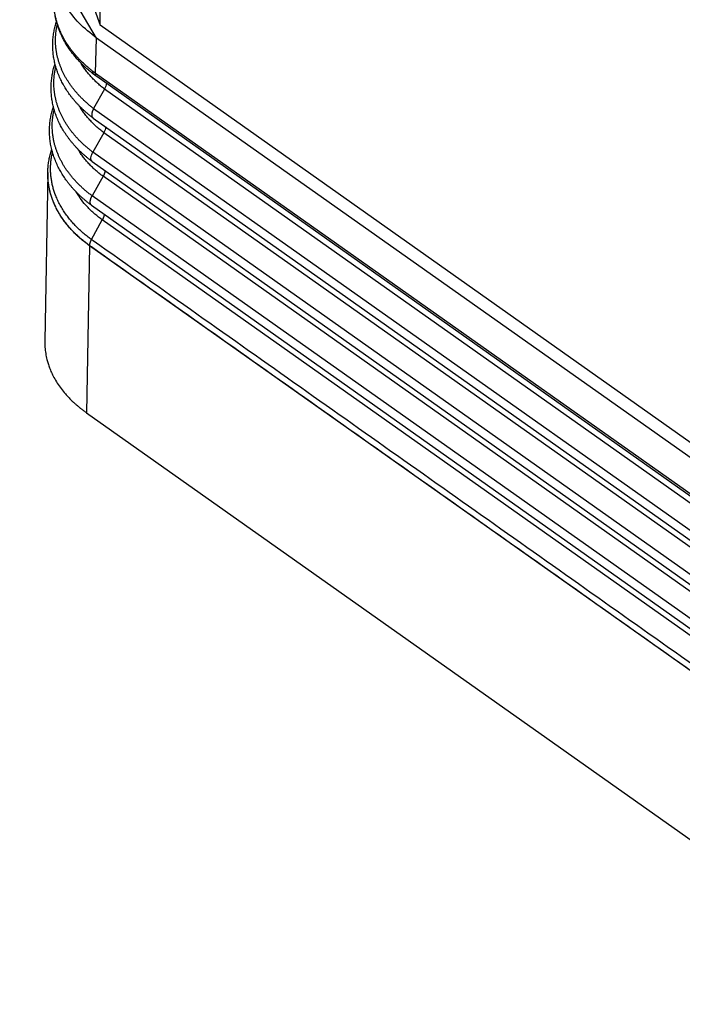
# Model space of a CAD drawing. Units: millimetres. Extents: x -114 to 183, y -44 to 166.
# Drawn here: x 129 to 146, y 86 to 110 of the extents above; entities that cross this region are included whole.
import ezdxf

# ---------------------------------------------------------------- set-up
doc = ezdxf.new("R2010")
doc.units = ezdxf.units.MM

# ---------------------------------------------------------------- blocks, each defined once
blk = doc.blocks.new('CFV_10_L21__2', base_point=(258.246, 170.614))
at = {"color": 7, "linetype": 'Continuous'}
for p, q in [((262.879, 220.294), (262.879, 226.395)), ((262.707, 219.662), (258.923, 226.074)), ((261.464, 224.277), (262.879, 220.294)), ((302.716, 192.125), (262.879, 220.294)), ((262.648, 217.936), (262.707, 219.662)), ((303.244, 190.999), (262.707, 219.662)), ((262.648, 217.936), (303.243, 189.231)), ((303.308, 189.066), (262.713, 217.772)), ((263.1, 217.15), (262.563, 216.19)), ((303.981, 188.243), (263.1, 217.15)), ((262.563, 216.19), (303.444, 187.283)), ((262.533, 215.725), (303.414, 186.818)), ((263.063, 215.003), (262.526, 214.043)), ((303.944, 186.095), (263.063, 215.003)), ((303.407, 185.135), (262.526, 214.043)), ((262.496, 213.577), (303.377, 184.67)), ((260.307, 213.05), (260.16, 204.744)), ((260.309, 213.11), (260.309, 213.114)), ((263.026, 212.855), (262.489, 211.895)), ((303.907, 183.948), (263.026, 212.855)), ((303.37, 182.988), (262.489, 211.895)), ((262.459, 211.43), (303.34, 182.523)), ((262.451, 209.746), (262.989, 210.708)), ((303.87, 181.8), (262.989, 210.708)), ((262.357, 209.44), (262.211, 201.223)), ((262.355, 209.441), (262.355, 209.447)), ((303.238, 180.533), (262.357, 209.44)), ((262.211, 201.223), (303.383, 172.11))]:
    blk.add_line(p, q, dxfattribs=at)
for points, knots in [([(262.567, 217.875), (262.554, 217.885), (262.534, 217.901), (262.505, 217.924), (262.478, 217.945), (262.439, 217.976), (262.389, 218.017), (262.31, 218.083), (262.216, 218.165), (262.099, 218.273), (261.975, 218.392), (261.841, 218.531), (261.667, 218.725), (261.468, 218.973), (261.259, 219.277), (261.105, 219.544), (260.995, 219.765), (260.921, 219.931), (260.845, 220.12), (260.771, 220.339), (260.701, 220.598), (260.65, 220.856), (260.616, 221.109), (260.598, 221.364), (260.601, 221.536), (260.602, 221.627)], [0, 0, 0, 0, 0.048849, 0.075079, 0.11157, 0.151392, 0.227283, 0.30291, 0.460989, 0.601614, 0.780836, 0.974986, 1.182654, 1.560378, 1.928718, 2.288726, 2.485729, 2.667384, 2.833324, 3.09615, 3.362716, 3.636953, 3.882747, 4.130085, 4.400844, 4.400844, 4.400844, 4.400844]), ([(262.496, 218.044), (262.492, 218.047), (262.484, 218.054), (262.473, 218.062), (262.464, 218.069), (262.458, 218.074), (262.451, 218.08), (262.437, 218.091), (262.415, 218.109), (262.377, 218.139), (262.329, 218.178), (262.266, 218.231), (262.197, 218.291), (262.125, 218.355), (262.049, 218.425), (261.964, 218.507), (261.868, 218.603), (261.768, 218.708), (261.675, 218.813), (261.587, 218.917), (261.504, 219.021), (261.419, 219.132), (261.34, 219.242), (261.267, 219.351), (261.198, 219.46), (261.129, 219.576), (261.061, 219.699), (260.998, 219.823), (260.942, 219.943), (260.893, 220.057), (260.844, 220.181), (260.794, 220.32), (260.744, 220.48), (260.7, 220.647), (260.664, 220.815), (260.637, 220.978), (260.617, 221.138), (260.605, 221.299), (260.599, 221.464), (260.601, 221.572), (260.602, 221.627)], [0, 0, 0, 0, 0.016048, 0.032473, 0.040884, 0.049663, 0.056426, 0.067994, 0.103132, 0.141261, 0.214233, 0.286914, 0.390666, 0.486699, 0.574731, 0.702878, 0.839654, 0.984403, 1.136508, 1.261054, 1.393609, 1.53359, 1.680457, 1.800096, 1.928303, 2.064464, 2.208015, 2.348682, 2.481218, 2.605509, 2.721399, 2.880656, 3.048184, 3.223613, 3.399518, 3.564462, 3.718261, 3.884371, 4.048535, 4.210946, 4.210946, 4.210946, 4.210946]), ([(262.707, 219.662), (262.41, 219.896), (261.834, 220.347), (261.362, 220.97), (261.143, 221.348), (261.104, 221.423), (261.084, 221.46)], [0, 0, 0, 0, 1.13058, 2.187125, 2.314799, 2.44142, 2.44142, 2.44142, 2.44142]), ([(262.53, 215.727), (262.49, 215.758), (262.412, 215.818), (262.297, 215.912), (262.188, 216.005), (262.08, 216.102), (261.977, 216.199), (261.875, 216.3), (261.78, 216.399), (261.684, 216.504), (261.594, 216.608), (261.504, 216.718), (261.421, 216.825), (261.339, 216.938), (261.264, 217.048), (261.191, 217.16), (261.123, 217.272), (261.039, 217.42), (260.938, 217.617), (260.849, 217.819), (260.784, 217.988), (260.742, 218.112), (260.704, 218.233), (260.671, 218.356), (260.641, 218.478), (260.616, 218.602), (260.594, 218.727), (260.576, 218.855), (260.563, 218.981), (260.554, 219.109), (260.55, 219.233), (260.549, 219.357), (260.553, 219.481), (260.561, 219.609), (260.574, 219.736), (260.59, 219.864), (260.611, 219.986), (260.636, 220.113), (260.665, 220.234), (260.692, 220.337), (260.716, 220.415), (260.728, 220.456), (260.735, 220.475)], [0, 0, 0, 0, 0.153464, 0.293625, 0.445091, 0.582358, 0.731515, 0.866453, 1.013131, 1.146186, 1.293028, 1.425391, 1.570341, 1.700542, 1.843221, 1.970632, 2.100335, 2.235866, 2.482002, 2.763785, 2.90018, 3.023139, 3.157032, 3.279179, 3.406331, 3.533038, 3.660262, 3.787547, 3.919121, 4.040276, 4.171134, 4.29218, 4.412232, 4.544241, 4.675983, 4.796051, 4.929399, 5.048632, 5.183124, 5.303061, 5.367813, 5.429762, 5.429762, 5.429762, 5.429762]), ([(262.563, 216.19), (262.54, 216.207), (262.496, 216.241), (262.43, 216.294), (262.364, 216.347), (262.3, 216.4), (262.237, 216.455), (262.175, 216.51), (262.115, 216.566), (262.055, 216.622), (261.996, 216.679), (261.938, 216.737), (261.882, 216.795), (261.809, 216.873), (261.72, 216.972), (261.634, 217.073), (261.569, 217.155), (261.521, 217.217), (261.474, 217.279), (261.429, 217.341), (261.385, 217.404), (261.342, 217.468), (261.301, 217.531), (261.261, 217.595), (261.222, 217.66), (261.185, 217.724), (261.149, 217.789), (261.102, 217.877), (261.048, 217.987), (260.987, 218.12), (260.932, 218.255), (260.89, 218.369), (260.86, 218.46), (260.838, 218.529), (260.818, 218.598), (260.799, 218.667), (260.782, 218.736), (260.766, 218.806), (260.752, 218.875), (260.739, 218.945), (260.727, 219.015), (260.717, 219.084), (260.708, 219.154), (260.701, 219.224), (260.695, 219.293), (260.691, 219.363), (260.688, 219.433), (260.686, 219.502), (260.686, 219.572), (260.687, 219.641), (260.69, 219.711), (260.695, 219.803), (260.705, 219.919), (260.72, 220.034), (260.734, 220.126), (260.747, 220.195), (260.761, 220.263), (260.771, 220.309), (260.776, 220.332)], [0, 0, 0, 0, 0.084551, 0.168794, 0.252717, 0.336311, 0.419567, 0.502474, 0.585021, 0.667202, 0.749007, 0.830427, 0.911454, 0.992083, 1.152108, 1.310461, 1.388999, 1.467106, 1.544779, 1.622014, 1.69881, 1.775167, 1.851084, 1.926561, 2.0016, 2.076247, 2.15064, 2.224818, 2.372477, 2.519233, 2.665097, 2.810086, 2.882262, 2.954228, 3.025989, 3.097547, 3.168907, 3.240075, 3.311055, 3.381852, 3.452473, 3.522925, 3.593211, 3.663342, 3.733323, 3.803161, 3.872857, 3.942419, 4.011879, 4.081283, 4.150714, 4.220194, 4.359319, 4.498722, 4.568547, 4.638461, 4.70847, 4.778578, 4.778578, 4.778578, 4.778578]), ([(262.494, 213.579), (262.453, 213.61), (262.374, 213.67), (262.258, 213.763), (262.148, 213.856), (262.038, 213.953), (261.934, 214.049), (261.831, 214.15), (261.733, 214.25), (261.636, 214.355), (261.545, 214.459), (261.454, 214.568), (261.37, 214.675), (261.286, 214.787), (261.209, 214.897), (261.135, 215.01), (261.065, 215.122), (260.979, 215.271), (260.876, 215.467), (260.785, 215.67), (260.719, 215.838), (260.675, 215.962), (260.636, 216.083), (260.601, 216.207), (260.57, 216.329), (260.543, 216.454), (260.52, 216.579), (260.501, 216.706), (260.487, 216.833), (260.476, 216.961), (260.47, 217.085), (260.469, 217.21), (260.471, 217.335), (260.478, 217.463), (260.489, 217.591), (260.505, 217.718), (260.524, 217.842), (260.548, 217.968), (260.575, 218.091), (260.605, 218.204), (260.633, 218.304), (260.653, 218.364), (260.662, 218.393)], [0, 0, 0, 0, 0.153907, 0.295336, 0.447318, 0.585986, 0.735711, 0.872004, 1.019277, 1.153533, 1.300613, 1.434095, 1.579252, 1.710656, 1.853576, 1.982219, 2.116031, 2.249, 2.498133, 2.779613, 2.91612, 3.04006, 3.174154, 3.297109, 3.427507, 3.551977, 3.68005, 3.807684, 3.939226, 4.061473, 4.192219, 4.314293, 4.435123, 4.567108, 4.698608, 4.819683, 4.952529, 5.072986, 5.20693, 5.328074, 5.425507, 5.517069, 5.517069, 5.517069, 5.517069]), ([(262.526, 214.043), (262.503, 214.06), (262.457, 214.094), (262.389, 214.147), (262.323, 214.201), (262.257, 214.255), (262.192, 214.31), (262.129, 214.366), (262.066, 214.422), (262.005, 214.479), (261.945, 214.537), (261.886, 214.595), (261.828, 214.654), (261.753, 214.733), (261.662, 214.834), (261.557, 214.956), (261.458, 215.081), (261.379, 215.187), (261.319, 215.272), (261.275, 215.336), (261.233, 215.401), (261.192, 215.466), (261.152, 215.531), (261.114, 215.597), (261.077, 215.663), (261.029, 215.752), (260.973, 215.863), (260.911, 215.999), (260.855, 216.137), (260.804, 216.275), (260.759, 216.415), (260.726, 216.532), (260.702, 216.626), (260.686, 216.696), (260.672, 216.767), (260.658, 216.838), (260.647, 216.908), (260.636, 216.979), (260.628, 217.05), (260.618, 217.145), (260.609, 217.263), (260.605, 217.404), (260.606, 217.545), (260.612, 217.663), (260.62, 217.757), (260.627, 217.827), (260.636, 217.898), (260.646, 217.968), (260.658, 218.038), (260.67, 218.108), (260.685, 218.178), (260.696, 218.224), (260.701, 218.247)], [0, 0, 0, 0, 0.086179, 0.172043, 0.257577, 0.342773, 0.427621, 0.512109, 0.596226, 0.679965, 0.763315, 0.846267, 0.928813, 1.010947, 1.173937, 1.335194, 1.494675, 1.652353, 1.730513, 1.808217, 1.885464, 1.962255, 2.038594, 2.114567, 2.190308, 2.265813, 2.416096, 2.565433, 2.713831, 2.861311, 3.007893, 3.153608, 3.226155, 3.298499, 3.370645, 3.4426, 3.51437, 3.585961, 3.657379, 3.728633, 3.870665, 4.012119, 4.153273, 4.294545, 4.365265, 4.436047, 4.506898, 4.577824, 4.648833, 4.719931, 4.791123, 4.862415, 4.862415, 4.862415, 4.862415]), ([(263.1, 217.15), (263.067, 217.176), (263.001, 217.227), (262.905, 217.306), (262.811, 217.387), (262.72, 217.47), (262.632, 217.554), (262.547, 217.639), (262.464, 217.727), (262.384, 217.815), (262.308, 217.905), (262.234, 217.996), (262.164, 218.088), (262.097, 218.181), (262.033, 218.275), (261.985, 218.35), (261.952, 218.404), (261.938, 218.427), (261.932, 218.438)], [0, 0, 0, 0, 0.125364, 0.249942, 0.373691, 0.496572, 0.618547, 0.739579, 0.859637, 0.97869, 1.096715, 1.213689, 1.329596, 1.444424, 1.558166, 1.670821, 1.710228, 1.749503, 1.749503, 1.749503, 1.749503]), ([(262.496, 218.044), (262.497, 218.04), (262.497, 218.031), (262.497, 218.018), (262.499, 218.005), (262.501, 217.992), (262.504, 217.98), (262.507, 217.968), (262.511, 217.956), (262.515, 217.945), (262.52, 217.934), (262.525, 217.924), (262.531, 217.914), (262.538, 217.905), (262.544, 217.897), (262.552, 217.889), (262.559, 217.882), (262.564, 217.877), (262.567, 217.875)], [0, 0, 0, 0, 0.0133771, 0.0265921, 0.0396324, 0.0524856, 0.0651401, 0.0775854, 0.0898121, 0.1018123, 0.1135796, 0.1251096, 0.1363996, 0.1474494, 0.1582612, 0.1688394, 0.1791911, 0.189326, 0.189326, 0.189326, 0.189326]), ([(262.496, 218.044), (262.501, 218.041), (262.509, 218.035), (262.526, 218.023), (262.547, 218.008), (262.573, 217.99), (262.597, 217.972), (262.618, 217.957), (262.635, 217.945), (262.643, 217.939), (262.648, 217.936)], [0, 0, 0, 0, 0.0154625, 0.0309991, 0.0626387, 0.0944279, 0.1240879, 0.1538723, 0.1698519, 0.1858667, 0.1858667, 0.1858667, 0.1858667]), ([(262.567, 217.875), (262.567, 217.875), (262.567, 217.875), (262.568, 217.875), (262.568, 217.874), (262.569, 217.874), (262.569, 217.874), (262.57, 217.873), (262.57, 217.873), (262.571, 217.873), (262.571, 217.873)], [0, 0, 0, 0, 0.000593537, 0.001186359, 0.00177847, 0.002369871, 0.002960567, 0.003550559, 0.004139851, 0.004728446, 0.004728446, 0.004728446, 0.004728446]), ([(262.594, 217.856), (262.592, 217.857), (262.588, 217.86), (262.583, 217.864), (262.577, 217.868), (262.573, 217.871), (262.571, 217.873)], [0, 0, 0, 0, 0.00679471, 0.01344563, 0.02080795, 0.02820658, 0.02820658, 0.02820658, 0.02820658]), ([(262.713, 217.772), (262.702, 217.779), (262.682, 217.793), (262.652, 217.814), (262.624, 217.835), (262.604, 217.849), (262.594, 217.856)], [0, 0, 0, 0, 0.0400631, 0.0730736, 0.1082186, 0.145869, 0.145869, 0.145869, 0.145869]), ([(262.713, 217.772), (262.71, 217.774), (262.705, 217.778), (262.697, 217.784), (262.69, 217.792), (262.684, 217.799), (262.678, 217.808), (262.672, 217.817), (262.668, 217.827), (262.663, 217.837), (262.659, 217.848), (262.656, 217.859), (262.653, 217.871), (262.651, 217.883), (262.649, 217.896), (262.648, 217.909), (262.648, 217.923), (262.648, 217.932), (262.648, 217.936)], [0, 0, 0, 0, 0.0098305, 0.0197513, 0.0298007, 0.0400159, 0.0504318, 0.0610798, 0.0719873, 0.083177, 0.0946667, 0.106469, 0.1185916, 0.1310369, 0.1438031, 0.1568838, 0.1702688, 0.1839443, 0.1839443, 0.1839443, 0.1839443]), ([(263.193, 217.432), (263.186, 217.386), (263.171, 217.287), (263.125, 217.198), (263.1, 217.15)], [0, 0, 0, 0, 0.1386734, 0.2984255, 0.2984255, 0.2984255, 0.2984255]), ([(262.457, 211.431), (262.418, 211.46), (262.339, 211.519), (262.221, 211.612), (262.108, 211.707), (261.996, 211.804), (261.891, 211.9), (261.786, 212), (261.687, 212.1), (261.589, 212.205), (261.496, 212.309), (261.404, 212.417), (261.318, 212.525), (261.21, 212.667), (261.082, 212.852), (260.943, 213.077), (260.814, 213.317), (260.721, 213.52), (260.653, 213.688), (260.608, 213.812), (260.568, 213.933), (260.531, 214.056), (260.499, 214.179), (260.471, 214.304), (260.446, 214.43), (260.426, 214.558), (260.41, 214.684), (260.398, 214.812), (260.391, 214.938), (260.387, 215.102), (260.392, 215.312), (260.412, 215.524), (260.437, 215.697), (260.46, 215.824), (260.486, 215.947), (260.516, 216.068), (260.547, 216.18), (260.57, 216.251), (260.581, 216.286)], [0, 0, 0, 0, 0.146345, 0.297092, 0.449405, 0.589673, 0.739751, 0.877643, 1.025275, 1.160992, 1.308151, 1.443026, 1.588174, 1.721002, 1.978847, 2.262331, 2.514577, 2.795735, 2.932144, 3.057283, 3.191414, 3.315354, 3.443061, 3.57128, 3.699967, 3.828199, 3.958747, 4.08306, 4.213607, 4.33681, 4.574239, 4.843684, 4.975812, 5.097735, 5.23091, 5.353507, 5.469968, 5.579448, 5.579448, 5.579448, 5.579448]), ([(262.489, 211.895), (262.442, 211.93), (262.349, 211.999), (262.237, 212.09), (262.149, 212.164), (262.084, 212.22), (262.02, 212.277), (261.958, 212.334), (261.896, 212.392), (261.836, 212.451), (261.777, 212.51), (261.7, 212.59), (261.607, 212.691), (261.5, 212.815), (261.399, 212.94), (261.319, 213.047), (261.257, 213.133), (261.212, 213.198), (261.169, 213.263), (261.127, 213.329), (261.087, 213.394), (261.047, 213.461), (261.01, 213.528), (260.961, 213.617), (260.904, 213.73), (260.84, 213.867), (260.782, 214.006), (260.739, 214.123), (260.707, 214.217), (260.684, 214.287), (260.663, 214.358), (260.644, 214.429), (260.626, 214.5), (260.609, 214.571), (260.594, 214.643), (260.58, 214.714), (260.568, 214.786), (260.558, 214.858), (260.549, 214.929), (260.538, 215.025), (260.529, 215.144), (260.525, 215.287), (260.526, 215.43), (260.531, 215.549), (260.539, 215.644), (260.546, 215.715), (260.555, 215.786), (260.565, 215.857), (260.576, 215.928), (260.589, 215.999), (260.604, 216.069), (260.615, 216.116), (260.62, 216.14)], [0, 0, 0, 0, 0.174422, 0.347511, 0.43353, 0.519183, 0.604458, 0.689346, 0.773838, 0.857923, 0.941594, 1.024841, 1.190031, 1.353445, 1.515039, 1.674784, 1.753959, 1.832666, 1.910904, 1.988675, 2.065986, 2.14295, 2.219683, 2.296167, 2.448384, 2.599617, 2.749875, 2.899176, 2.973477, 3.047549, 3.121394, 3.195017, 3.268423, 3.341617, 3.414603, 3.48739, 3.559982, 3.632387, 3.704611, 3.776664, 3.920263, 4.063271, 4.206035, 4.348931, 4.420457, 4.492042, 4.563691, 4.635413, 4.707215, 4.779102, 4.851081, 4.923158, 4.923158, 4.923158, 4.923158]), ([(263.063, 215.003), (263.03, 215.028), (262.963, 215.079), (262.865, 215.158), (262.77, 215.239), (262.678, 215.321), (262.588, 215.405), (262.502, 215.491), (262.418, 215.578), (262.336, 215.666), (262.258, 215.756), (262.183, 215.847), (262.112, 215.939), (262.043, 216.032), (261.978, 216.126), (261.926, 216.205), (261.886, 216.269), (261.866, 216.302), (261.856, 216.319), (261.855, 216.321), (261.854, 216.322)], [0, 0, 0, 0, 0.126243, 0.251698, 0.376324, 0.500079, 0.622922, 0.744819, 0.865734, 0.985638, 1.104503, 1.222309, 1.339037, 1.454674, 1.569212, 1.682649, 1.738955, 1.794989, 1.797632, 1.800274, 1.800274, 1.800274, 1.800274]), ([(262.563, 216.19), (262.556, 216.177), (262.543, 216.153), (262.525, 216.116), (262.51, 216.081), (262.497, 216.045), (262.487, 216.01), (262.479, 215.977), (262.473, 215.943), (262.468, 215.902), (262.468, 215.853), (262.478, 215.801), (262.498, 215.757), (262.52, 215.737), (262.53, 215.727)], [0, 0, 0, 0, 0.0440851, 0.0814222, 0.1237662, 0.1592204, 0.1960521, 0.2314171, 0.2629437, 0.2976454, 0.3566357, 0.4087363, 0.4549269, 0.4975347, 0.4975347, 0.4975347, 0.4975347]), ([(262.53, 215.727), (262.53, 215.727), (262.531, 215.727), (262.532, 215.726), (262.533, 215.726), (262.533, 215.725), (262.533, 215.725)], [0, 0, 0, 0, 0.001002377, 0.002005985, 0.003008375, 0.004011323, 0.004011323, 0.004011323, 0.004011323]), ([(263.156, 215.284), (263.149, 215.238), (263.134, 215.139), (263.088, 215.05), (263.063, 215.003)], [0, 0, 0, 0, 0.1387362, 0.298584, 0.298584, 0.298584, 0.298584]), ([(260.309, 213.114), (260.313, 213.195), (260.322, 213.358), (260.355, 213.605), (260.403, 213.846), (260.45, 214.021), (260.483, 214.13), (260.494, 214.164), (260.499, 214.181)], [0, 0, 0, 0, 0.2445, 0.489591, 0.745416, 0.981779, 1.033714, 1.087161, 1.087161, 1.087161, 1.087161]), ([(263.026, 212.855), (262.992, 212.881), (262.924, 212.931), (262.826, 213.01), (262.729, 213.091), (262.636, 213.173), (262.545, 213.256), (262.456, 213.342), (262.371, 213.429), (262.288, 213.517), (262.209, 213.606), (262.133, 213.697), (262.06, 213.789), (261.99, 213.882), (261.923, 213.976), (261.87, 214.056), (261.829, 214.12), (261.805, 214.158), (261.788, 214.187), (261.781, 214.199), (261.777, 214.205)], [0, 0, 0, 0, 0.12713, 0.253472, 0.378983, 0.50362, 0.627342, 0.750112, 0.871895, 0.992659, 1.112377, 1.231026, 1.348585, 1.465042, 1.580387, 1.694617, 1.751315, 1.807736, 1.829637, 1.851506, 1.851506, 1.851506, 1.851506]), ([(262.451, 209.746), (262.443, 209.752), (262.427, 209.764), (262.403, 209.781), (262.38, 209.799), (262.362, 209.812), (262.349, 209.822), (262.278, 209.875), (262.146, 209.98), (261.959, 210.141), (261.781, 210.307), (261.613, 210.479), (261.456, 210.655), (261.301, 210.846), (261.15, 211.052), (261.007, 211.273), (260.88, 211.499), (260.768, 211.729), (260.677, 211.95), (260.606, 212.16), (260.55, 212.359), (260.505, 212.559), (260.472, 212.759), (260.451, 212.961), (260.442, 213.168), (260.444, 213.382), (260.461, 213.601), (260.491, 213.819), (260.523, 213.962), (260.538, 214.034)], [0, 0, 0, 0, 0.029451, 0.058786, 0.088177, 0.117798, 0.126442, 0.135077, 0.385514, 0.632398, 0.875721, 1.115498, 1.351772, 1.584614, 1.852502, 2.115805, 2.374954, 2.63042, 2.88272, 3.09057, 3.296568, 3.501085, 3.704377, 3.906717, 4.108515, 4.327653, 4.546728, 4.766276, 4.986827, 4.986827, 4.986827, 4.986827]), ([(262.494, 213.579), (262.474, 213.602), (262.43, 213.654), (262.428, 213.773), (262.457, 213.906), (262.502, 213.995), (262.526, 214.043)], [0, 0, 0, 0, 0.0879993, 0.1987249, 0.3370621, 0.4963023, 0.4963023, 0.4963023, 0.4963023]), ([(262.496, 213.577), (262.496, 213.578), (262.495, 213.578), (262.494, 213.579), (262.494, 213.579)], [0, 0, 0, 0, 0.001554987, 0.003110154, 0.003110154, 0.003110154, 0.003110154]), ([(262.355, 209.447), (262.347, 209.453), (262.33, 209.465), (262.305, 209.483), (262.281, 209.502), (262.262, 209.516), (262.249, 209.525), (262.177, 209.58), (262.042, 209.687), (261.851, 209.851), (261.67, 210.02), (261.499, 210.195), (261.339, 210.375), (261.181, 210.569), (261.027, 210.778), (260.882, 211.004), (260.752, 211.234), (260.638, 211.469), (260.546, 211.694), (260.472, 211.908), (260.415, 212.11), (260.37, 212.313), (260.337, 212.518), (260.315, 212.723), (260.307, 212.891), (260.306, 213.021), (260.308, 213.083), (260.309, 213.114)], [0, 0, 0, 0, 0.031017, 0.062041, 0.092895, 0.123402, 0.132191, 0.140982, 0.396161, 0.647716, 0.895638, 1.139944, 1.380675, 1.617904, 1.890831, 2.159079, 2.423087, 2.683334, 2.940348, 3.152073, 3.361906, 3.570225, 3.777291, 3.983383, 4.188918, 4.281489, 4.373993, 4.373993, 4.373993, 4.373993]), ([(260.307, 213.05), (260.307, 213.055), (260.308, 213.065), (260.308, 213.08), (260.308, 213.095), (260.309, 213.105), (260.309, 213.11)], [0, 0, 0, 0, 0.01483917, 0.02966593, 0.04451191, 0.05933718, 0.05933718, 0.05933718, 0.05933718]), ([(262.355, 209.441), (262.196, 209.563), (261.884, 209.802), (261.536, 210.145), (261.285, 210.431), (261.117, 210.647), (260.962, 210.871), (260.82, 211.103), (260.695, 211.34), (260.589, 211.578), (260.499, 211.816), (260.426, 212.061), (260.369, 212.307), (260.331, 212.551), (260.308, 212.799), (260.308, 212.964), (260.307, 213.05)], [0, 0, 0, 0, 0.59981, 1.179524, 1.462135, 1.739935, 1.999986, 2.278934, 2.554505, 2.80365, 3.061735, 3.316941, 3.569356, 3.819943, 4.057169, 4.315062, 4.315062, 4.315062, 4.315062]), ([(260.309, 213.114), (260.309, 213.114), (260.309, 213.114), (260.309, 213.114), (260.309, 213.114)], [0, 0, 0, 0, 0.00000508616, 0.00001017233, 0.00001017233, 0.00001017233, 0.00001017233]), ([(263.119, 213.137), (263.119, 213.131), (263.118, 213.12), (263.116, 213.103), (263.113, 213.086), (263.11, 213.068), (263.105, 213.05), (263.101, 213.032), (263.095, 213.014), (263.089, 212.996), (263.083, 212.978), (263.076, 212.96), (263.069, 212.942), (263.061, 212.924), (263.053, 212.906), (263.044, 212.889), (263.035, 212.872), (263.029, 212.861), (263.026, 212.855)], [0, 0, 0, 0, 0.0167247, 0.0338939, 0.051477, 0.0694392, 0.0877427, 0.1063466, 0.125208, 0.1442826, 0.163525, 0.1828899, 0.2023317, 0.2218058, 0.2412687, 0.2606784, 0.2799948, 0.2991798, 0.2991798, 0.2991798, 0.2991798]), ([(262.989, 210.708), (262.866, 210.802), (262.601, 211.005), (262.261, 211.336), (261.948, 211.7), (261.786, 211.954), (261.699, 212.089)], [0, 0, 0, 0, 0.464797, 0.999507, 1.421294, 1.902215, 1.902215, 1.902215, 1.902215]), ([(262.457, 211.431), (262.455, 211.433), (262.449, 211.437), (262.442, 211.444), (262.435, 211.452), (262.428, 211.461), (262.422, 211.47), (262.417, 211.48), (262.412, 211.491), (262.407, 211.502), (262.404, 211.514), (262.4, 211.527), (262.398, 211.541), (262.396, 211.555), (262.395, 211.569), (262.394, 211.584), (262.394, 211.6), (262.395, 211.616), (262.397, 211.633), (262.399, 211.65), (262.402, 211.667), (262.405, 211.684), (262.41, 211.702), (262.414, 211.72), (262.42, 211.738), (262.426, 211.756), (262.432, 211.774), (262.439, 211.791), (262.446, 211.809), (262.454, 211.827), (262.462, 211.844), (262.471, 211.862), (262.479, 211.878), (262.486, 211.89), (262.489, 211.895)], [0, 0, 0, 0, 0.0100475, 0.0202777, 0.030736, 0.0414679, 0.0525178, 0.0639274, 0.0757351, 0.087974, 0.1006723, 0.1138516, 0.1275277, 0.1417092, 0.1563987, 0.1715921, 0.1872795, 0.2034448, 0.2200669, 0.2371198, 0.2545731, 0.2723927, 0.2905415, 0.3089795, 0.3276652, 0.3465554, 0.3656062, 0.3847735, 0.4040134, 0.4232826, 0.4425391, 0.4617422, 0.4808531, 0.4998351, 0.4998351, 0.4998351, 0.4998351]), ([(262.459, 211.43), (262.459, 211.43), (262.459, 211.43), (262.459, 211.43), (262.459, 211.43), (262.458, 211.431), (262.458, 211.431), (262.458, 211.431), (262.458, 211.431), (262.458, 211.431), (262.457, 211.431)], [0, 0, 0, 0, 0.000277165, 0.000554432, 0.000831801, 0.001109273, 0.001386849, 0.001664531, 0.001942319, 0.002220213, 0.002220213, 0.002220213, 0.002220213]), ([(263.082, 210.989), (263.082, 210.984), (263.081, 210.973), (263.079, 210.956), (263.076, 210.938), (263.072, 210.921), (263.068, 210.903), (263.064, 210.885), (263.058, 210.867), (263.052, 210.849), (263.046, 210.83), (263.039, 210.812), (263.032, 210.794), (263.024, 210.777), (263.016, 210.759), (263.007, 210.742), (262.998, 210.724), (262.992, 210.713), (262.989, 210.708)], [0, 0, 0, 0, 0.0167229, 0.0338902, 0.0514714, 0.0694316, 0.087733, 0.1063347, 0.1251939, 0.1442662, 0.1635065, 0.182869, 0.2023086, 0.2217805, 0.2412413, 0.2606489, 0.2799632, 0.2991463, 0.2991463, 0.2991463, 0.2991463]), ([(262.451, 209.746), (262.447, 209.74), (262.44, 209.727), (262.43, 209.708), (262.421, 209.688), (262.411, 209.668), (262.403, 209.649), (262.395, 209.629), (262.388, 209.609), (262.382, 209.59), (262.376, 209.571), (262.371, 209.552), (262.366, 209.533), (262.363, 209.515), (262.36, 209.497), (262.357, 209.48), (262.356, 209.463), (262.356, 209.452), (262.355, 209.447)], [0, 0, 0, 0, 0.021931, 0.0438315, 0.0656446, 0.087313, 0.1087796, 0.1299883, 0.1508843, 0.1714154, 0.1915318, 0.2111879, 0.2303416, 0.248956, 0.2669989, 0.284444, 0.3012705, 0.3174641, 0.3174641, 0.3174641, 0.3174641]), ([(303.239, 180.537), (303.223, 180.549), (303.191, 180.572), (299.773, 182.988), (292.987, 187.787), (282.821, 194.975), (272.643, 202.172), (265.833, 206.988), (262.404, 209.412), (262.372, 209.435), (262.355, 209.447)], [0, 0, 0, 0, 0.059718, 0.119218, 12.556045, 24.992873, 37.473002, 49.953131, 50.012629, 50.072344, 50.072344, 50.072344, 50.072344]), ([(262.357, 209.44), (262.357, 209.44), (262.356, 209.44), (262.356, 209.441), (262.356, 209.441), (262.355, 209.441), (262.355, 209.441)], [0, 0, 0, 0, 0.000456229, 0.000913368, 0.001371373, 0.001830279, 0.001830279, 0.001830279, 0.001830279]), ([(303.332, 180.839), (303.316, 180.85), (303.284, 180.873), (299.867, 183.289), (293.082, 188.087), (282.915, 195.276), (272.737, 202.473), (265.927, 207.288), (262.499, 209.712), (262.467, 209.735), (262.451, 209.746)], [0, 0, 0, 0, 0.058645, 0.117502, 12.55433, 24.991158, 37.471287, 49.951416, 50.010274, 50.068922, 50.068922, 50.068922, 50.068922]), ([(260.16, 204.744), (260.161, 204.643), (260.163, 204.44), (260.199, 204.137), (260.253, 203.87), (260.319, 203.634), (260.393, 203.421), (260.488, 203.193), (260.612, 202.942), (260.769, 202.677), (260.958, 202.405), (261.155, 202.161), (261.349, 201.95), (261.505, 201.797), (261.633, 201.679), (261.717, 201.606), (261.786, 201.548), (261.832, 201.51), (261.867, 201.482), (261.894, 201.46), (261.919, 201.441), (261.936, 201.427), (261.945, 201.42)], [0, 0, 0, 0, 0.303848, 0.608257, 0.914696, 1.118015, 1.343176, 1.589947, 1.858516, 2.183006, 2.513838, 2.851883, 3.121625, 3.37466, 3.507889, 3.642255, 3.709734, 3.777493, 3.821144, 3.845487, 3.880724, 3.913779, 3.913779, 3.913779, 3.913779]), ([(261.945, 201.42), (261.989, 201.387), (262.076, 201.319), (262.166, 201.255), (262.211, 201.223)], [0, 0, 0, 0, 0.1648235, 0.3316036, 0.3316036, 0.3316036, 0.3316036])]:
    blk.add_open_spline(points, degree=3, knots=knots, dxfattribs=at)
blk = doc.blocks.new('Assonometria1', base_point=(298, 222))
blk.add_blockref('CFV_10_L21__2', (258.246, 170.614))

msp = doc.modelspace()

# ---------------------------------------------------------------- block references
at = {"xscale": 0.5, "yscale": 0.5, "zscale": 0.5}
msp.add_blockref('Assonometria1', (149, 111), dxfattribs=at)

doc.saveas('drawing.dxf')
